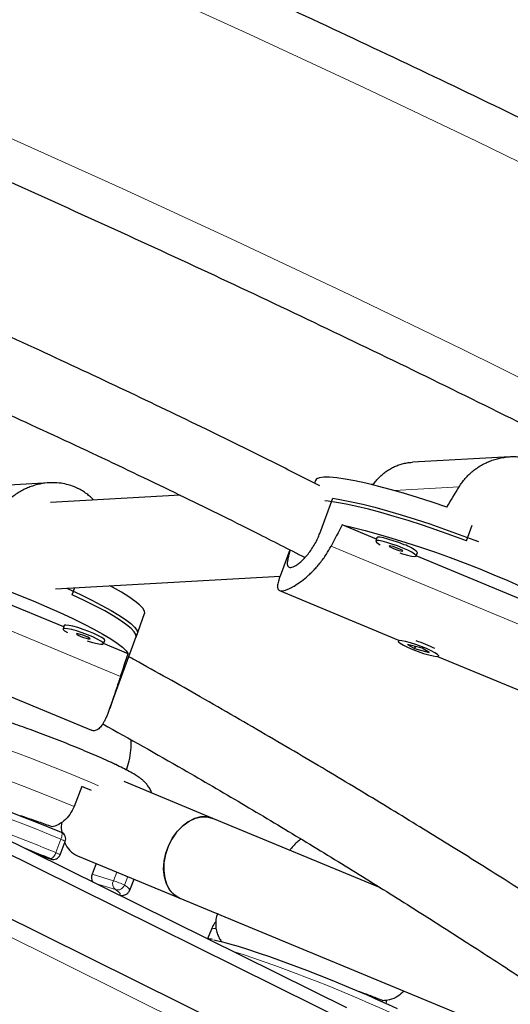
# Model space of a CAD drawing. Extents: x -85 to 504, y -9 to 591.
# Drawn here: x 255 to 259, y 345 to 354 of the extents above; entities that cross this region are included whole.
import ezdxf

# ---------------------------------------------------------------- set-up
doc = ezdxf.new("R2010")
doc.units = 0
doc.header["$LTSCALE"] = 0.125
doc.header["$MEASUREMENT"] = 0
doc.layers.add('CONTOUR', color=7, linetype='CONTINUOUS')

msp = doc.modelspace()

# ---------------------------------------------------------------- linework, layer by layer
at = {"layer": 'CONTOUR', "lineweight": 25}
for p, q in [((259.43952, 350.16253), (258.59107, 350.11447)), ((255.43481, 349.93571), (254.58632, 349.88765)), ((257.74787, 349.95542), (257.73954, 349.93281)), ((258.25166, 349.9231), (258.23206, 349.92199)), ((256.57383, 349.82807), (255.44787, 349.7643)), ((257.78638, 349.496), (257.89882, 349.80112)), ((258.27842, 349.44593), (257.98087, 349.56971)), ((259.06148, 349.43157), (259.1117, 349.56788)), ((258.28323, 349.45899), (258.27252, 349.42993)), ((257.52619, 349.35384), (257.44189, 349.12506)), ((258.62439, 349.30026), (258.6351, 349.32932)), ((259.5664, 348.91014), (258.62495, 349.30178)), ((255.49028, 349.0155), (257.44225, 349.12605)), ((255.56167, 348.68331), (254.62022, 349.07496)), ((255.63631, 348.96365), (255.65893, 349.02505)), ((257.43528, 349.00006), (258.46953, 348.56982)), ((256.18992, 348.59593), (256.26488, 348.79934)), ((255.56648, 348.69637), (255.55577, 348.66731)), ((255.95889, 347.96898), (256.20063, 348.62499)), ((255.90764, 348.53764), (255.91835, 348.5667)), ((256.12165, 348.45036), (255.9082, 348.53916)), ((258.46968, 348.57021), (258.46658, 348.5618)), ((258.67529, 348.49849), (258.54938, 348.53251)), ((258.54938, 348.53251), (258.60974, 348.49546)), ((258.61496, 348.5096), (258.60974, 348.49546)), ((258.60974, 348.49546), (258.73566, 348.46143)), ((258.73566, 348.46143), (258.67529, 348.49849)), ((258.81845, 348.43214), (258.82155, 348.44055)), ((258.8099, 348.42823), (259.80873, 348.01272)), ((254.80517, 348.2014), (255.804, 347.78589)), ((258.02163, 345.37439), (253.81154, 347.4607)), ((256.85784, 347.02075), (256.08606, 347.34045)), ((253.88247, 347.30758), (258.09256, 345.22128)), ((255.71937, 347.29856), (255.65123, 347.12437)), ((258.31389, 346.4176), (256.85784, 347.02075)), ((255.53972, 346.9008), (255.54116, 346.90038)), ((253.70076, 346.84308), (257.91085, 344.75677)), ((255.52978, 346.70384), (255.57521, 346.81996)), ((255.34558, 346.7005), (255.45293, 346.66695)), ((255.6811, 346.6964), (256.57082, 346.32785)), ((255.84402, 346.62891), (255.80823, 346.53742)), ((256.13505, 346.3962), (256.17281, 346.49272)), ((256.57082, 346.32785), (261.6285, 344.23277)), ((256.84548, 346.05885), (256.81219, 345.97376))]:
    msp.add_line(p, q, dxfattribs=at)
at = {"layer": 'CONTOUR', "lineweight": 18}
for p, q in [((258.99755, 349.90101), (258.43255, 349.86901)), ((260.05929, 348.4805), (257.88482, 349.38507)), ((253.88009, 349.15825), (256.05456, 348.25367)), ((255.49195, 346.72306), (255.53738, 346.83919)), ((257.73394, 344.68382), (253.52386, 346.77013)), ((255.34383, 346.70137), (255.44886, 346.66854)), ((255.45293, 346.66695), (255.44886, 346.66854)), ((255.80823, 346.53742), (255.99331, 346.47957)), ((255.99331, 346.47957), (256.02277, 346.55487)), ((256.11825, 346.51532), (256.08894, 346.4404)), ((256.01073, 346.40251), (255.83796, 346.4565))]:
    msp.add_line(p, q, dxfattribs=at)
at = {"layer": 'CONTOUR', "lineweight": 18, "flags": 128}
for points in [[(256.18432, 354.28348), (257.1789, 353.83119), (258.16884, 353.37019), (259.15399, 352.90057), (260.13419, 352.4224), (261.10928, 351.93575), (262.07911, 351.44072), (263.04351, 350.93737), (264.00234, 350.42579), (264.95543, 349.90605), (265.90264, 349.37825), (266.84381, 348.84247), (267.77879, 348.2988), (268.70742, 347.74731), (269.62957, 347.18811), (270.54508, 346.62128), (271.4538, 346.04692), (272.35559, 345.4651), (273.2503, 344.87594), (274.13779, 344.27952)], [(265.75148, 347.53312), (264.80866, 348.0666), (263.85975, 348.59195), (262.90493, 349.10911), (261.94434, 349.61797), (260.97815, 350.11846), (260.00652, 350.61049), (259.02961, 351.09399), (258.04758, 351.56886), (257.06059, 352.03504), (256.06881, 352.49245), (255.0724, 352.941), (254.07153, 353.38063), (253.06636, 353.81126), (252.05706, 354.23283)], [(255.86364, 347.30457), (255.80478, 347.32999), (255.70294, 347.37303), (255.59678, 347.41675), (255.48779, 347.46055), (255.37751, 347.50381), (255.26748, 347.54591), (255.15924, 347.58628), (255.05432, 347.62434), (254.95419, 347.65956), (254.86025, 347.69145), (254.77382, 347.71955), (254.69612, 347.74348), (254.62823, 347.7629), (254.57111, 347.77753), (254.52556, 347.78717), (254.49222, 347.79168), (254.47155, 347.791), (254.46415, 347.78629)], [(254.37329, 347.55404), (254.37449, 347.55584), (254.38734, 347.55964), (254.41304, 347.55826), (254.45122, 347.55172), (254.50135, 347.54011), (254.56272, 347.5236), (254.63448, 347.50241), (254.71563, 347.47684), (254.80502, 347.44725), (254.90141, 347.41406), (255.00344, 347.37772), (255.10969, 347.33875), (255.21867, 347.29769), (255.32885, 347.25513), (255.43869, 347.21164), (255.54666, 347.16785), (255.65123, 347.12437)], [(255.53738, 346.83919), (255.42925, 346.88394), (255.31801, 346.9289), (255.20511, 346.97347), (255.09202, 347.01707), (254.98022, 347.05913), (254.87119, 347.09911), (254.76633, 347.13647), (254.66703, 347.17073), (254.57458, 347.20145), (254.49019, 347.22821), (254.41496, 347.25068), (254.34988, 347.26855), (254.2958, 347.28159), (254.25343, 347.28964), (254.22332, 347.29258), (254.20586, 347.29039), (254.20152, 347.28649)], [(255.54116, 346.90038), (255.54326, 346.89899), (255.54579, 346.89502), (255.54721, 346.88904), (255.54747, 346.88128), (255.54657, 346.87205), (255.54452, 346.86168), (255.54142, 346.85059), (255.53738, 346.83919)], [(256.0419, 346.35544), (256.05327, 346.35948), (256.05228, 346.36881), (256.03804, 346.38322), (256.01073, 346.40251)]]:
    msp.add_lwpolyline(points, dxfattribs=at)
at = {"layer": 'CONTOUR', "lineweight": 25, "flags": 128}
for points in [[(258.89045, 349.72393), (258.76231, 349.76736), (258.63676, 349.80787), (258.51512, 349.84505), (258.39868, 349.8785), (258.28866, 349.90787), (258.18622, 349.93285), (258.09243, 349.95318), (258.00829, 349.96864), (257.93468, 349.97907), (257.87237, 349.98437), (257.82202, 349.98447), (257.78415, 349.97937), (257.75918, 349.96913), (257.74787, 349.95542)], [(259.06148, 349.43157), (258.93311, 349.4789), (258.80476, 349.52424), (258.67774, 349.56712), (258.55337, 349.6071), (258.43295, 349.64377), (258.31772, 349.67675), (258.20888, 349.70569), (258.10755, 349.73029), (258.01478, 349.75031), (257.93154, 349.76552), (257.85869, 349.77578), (257.83057, 349.77865)], [(257.89882, 349.80112), (257.97615, 349.78876), (258.06352, 349.7715), (258.16002, 349.74952), (258.26465, 349.72305), (258.37633, 349.69237), (258.4939, 349.65779), (258.61614, 349.61968), (258.74178, 349.57842), (258.86953, 349.53444), (258.99805, 349.48821), (259.12602, 349.44019), (259.16636, 349.42464)], [(257.98087, 349.56971), (258.0774, 349.54794), (258.18227, 349.52159), (258.29438, 349.49094), (258.41254, 349.45632), (258.53551, 349.41808), (258.66199, 349.37663), (258.79066, 349.3324), (258.92015, 349.28587), (259.04912, 349.23752), (259.17619, 349.18786), (259.30004, 349.13741), (259.41936, 349.0867), (259.53289, 349.03627), (259.63944, 348.98665), (259.73788, 348.93836), (259.82719, 348.89191), (259.90642, 348.84778), (259.97474, 348.80645), (260.03142, 348.76834), (260.07588, 348.73386), (260.10764, 348.70337), (260.12637, 348.67719)], [(258.50852, 349.3685), (258.46162, 349.38696), (258.41374, 349.40379), (258.36844, 349.41776), (258.32907, 349.42782), (258.29855, 349.43323), (258.27915, 349.43359), (258.27231, 349.42886), (258.27853, 349.41941), (258.29735, 349.40593), (258.31099, 349.39803)], [(258.51923, 349.39756), (258.47233, 349.41602), (258.42445, 349.43285), (258.37915, 349.44682), (258.33977, 349.45688), (258.30926, 349.46229), (258.28986, 349.46265), (258.28323, 349.45899)], [(258.46848, 349.36623), (258.44583, 349.37493), (258.42358, 349.38213), (258.40512, 349.38674), (258.39326, 349.38806), (258.3898, 349.38588), (258.39527, 349.38053), (258.40883, 349.37284), (258.42843, 349.36396), (258.45108, 349.35526), (258.47332, 349.34806), (258.49179, 349.34345), (258.50365, 349.34213), (258.50711, 349.34432), (258.50164, 349.34966), (258.48808, 349.35736), (258.46848, 349.36623)], [(253.97614, 349.34289), (254.07267, 349.32112), (254.17755, 349.29477), (254.28965, 349.26412), (254.40781, 349.22949), (254.53078, 349.19126), (254.65726, 349.14981), (254.78593, 349.10558), (254.91542, 349.05905), (255.04439, 349.0107), (255.17146, 348.96103), (255.29531, 348.91059), (255.41463, 348.85988), (255.52816, 348.80945), (255.63471, 348.75983), (255.73315, 348.71154), (255.82246, 348.66508), (255.90169, 348.62096), (255.97001, 348.57962), (256.02669, 348.54151), (256.07115, 348.50703), (256.10291, 348.47654), (256.12165, 348.45036)], [(258.48332, 349.32635), (258.50636, 349.31898), (258.54909, 349.30686), (258.58437, 349.29905), (258.60956, 349.29614), (258.6228, 349.29834), (258.62311, 349.3055), (258.61047, 349.31707), (258.58582, 349.33221), (258.55097, 349.34979), (258.50852, 349.3685)], [(256.26488, 348.79934), (256.26539, 348.8009), (256.26394, 348.82105), (256.24923, 348.84585), (256.22141, 348.87506), (256.18079, 348.90836), (256.12777, 348.9454), (256.06294, 348.9858), (255.98695, 349.02912), (255.96278, 349.04226)], [(255.58541, 349.02088), (255.60145, 349.01362), (255.70733, 348.96436), (255.80526, 348.91639), (255.89422, 348.87022), (255.97328, 348.82632), (256.04163, 348.78515), (256.09856, 348.74714), (256.14348, 348.71267), (256.17592, 348.68212), (256.19555, 348.65579), (256.20216, 348.63395), (256.20063, 348.62499)], [(256.18992, 348.59593), (256.19031, 348.59709), (256.18922, 348.61695), (256.17507, 348.64142), (256.148, 348.67023), (256.1083, 348.70308), (256.05637, 348.73965), (255.99276, 348.77953), (255.91812, 348.82233), (255.83323, 348.8676), (255.73897, 348.91487), (255.63631, 348.96365)], [(255.91835, 348.5667), (255.91856, 348.56777), (255.91234, 348.57722), (255.89351, 348.5907), (255.86348, 348.60721), (255.82447, 348.62553), (255.77938, 348.64429), (255.73154, 348.6621), (255.68451, 348.67765), (255.64177, 348.68977), (255.6065, 348.69758), (255.58131, 348.70049), (255.56807, 348.69829), (255.56648, 348.69637)], [(255.76657, 348.56373), (255.81172, 348.54981), (255.85109, 348.53975), (255.88161, 348.53434), (255.90101, 348.53398), (255.90785, 348.53871), (255.90163, 348.54816), (255.8828, 348.56164), (255.85277, 348.57815), (255.81376, 348.59647), (255.76867, 348.61523), (255.72083, 348.63304), (255.6738, 348.64859), (255.63107, 348.66071), (255.59579, 348.66852), (255.5706, 348.67143), (255.55736, 348.66923), (255.55705, 348.66207), (255.56969, 348.6505), (255.59424, 348.63541)], [(255.71168, 348.60134), (255.73433, 348.59264), (255.75658, 348.58544), (255.77504, 348.58083), (255.7869, 348.57951), (255.79036, 348.5817), (255.78489, 348.58704), (255.77133, 348.59474), (255.75173, 348.60361), (255.72908, 348.61231), (255.70683, 348.61951), (255.68837, 348.62412), (255.67651, 348.62544), (255.67305, 348.62326), (255.67852, 348.61791), (255.69208, 348.61021), (255.71168, 348.60134)], [(258.73306, 348.44139), (258.77047, 348.43243), (258.79839, 348.42826), (258.81475, 348.42919), (258.81833, 348.43515), (258.80887, 348.44569), (258.78708, 348.46003), (258.75456, 348.47711), (258.71374, 348.49567), (258.66763, 348.51432), (258.61966, 348.53169), (258.57339, 348.54648), (258.53224, 348.5576), (258.49927, 348.56422), (258.47692, 348.56586), (258.46686, 348.56238), (258.46982, 348.55406), (258.4856, 348.5415), (258.51301, 348.52564), (258.55002, 348.50765), (258.5939, 348.48887), (258.64138, 348.47069), (258.68894, 348.45446), (258.73306, 348.44139)], [(254.32629, 347.32547), (254.34676, 347.32213), (254.3936, 347.31202), (254.45213, 347.29685), (254.52154, 347.27685), (254.60081, 347.25228), (254.68883, 347.22352), (254.78433, 347.19095), (254.88596, 347.15506), (254.99226, 347.11635), (255.10172, 347.07537), (255.21278, 347.03271), (255.32385, 346.98898), (255.43335, 346.9448), (255.53972, 346.9008)], [(255.54133, 346.98703), (255.54076, 346.9345), (255.54444, 346.89696)], [(256.57082, 346.32785), (256.56225, 346.33165), (256.51828, 346.36045), (256.48186, 346.40131), (256.45436, 346.45266), (256.43686, 346.51252), (256.43002, 346.57861), (256.43411, 346.64837), (256.44896, 346.71913), (256.47401, 346.78816), (256.5083, 346.85282), (256.55051, 346.91062), (256.59901, 346.95934), (256.65194, 346.9971), (256.70727, 347.02246), (256.76287, 347.03444), (256.81661, 347.03258), (256.85784, 347.02075)], [(256.85784, 347.02075), (256.85753, 347.02088), (256.80684, 347.03398), (256.7526, 347.03325), (256.69689, 347.01873), (256.64184, 346.99098), (256.58959, 346.95105), (256.54212, 346.90049), (256.50128, 346.84124), (256.46862, 346.77557), (256.4454, 346.70601), (256.43252, 346.63523), (256.43047, 346.56595), (256.43933, 346.50084), (256.45875, 346.44239), (256.488, 346.39286), (256.52594, 346.35414), (256.57082, 346.32785)], [(256.86565, 345.96586), (256.88924, 345.96134), (256.94063, 345.94928), (257.00342, 345.93223), (257.07671, 345.91045), (257.15946, 345.88424), (257.25049, 345.85397), (257.34849, 345.82008), (257.45208, 345.78305), (257.55977, 345.74341), (257.67003, 345.70172), (257.78128, 345.65857), (257.89194, 345.6146), (258.00042, 345.57041), (258.10519, 345.52664), (258.20475, 345.48392), (258.29768, 345.44286), (258.38264, 345.40403), (258.45844, 345.368)], [(258.36466, 345.43881), (258.36228, 345.42747), (258.3598, 345.41461)]]:
    msp.add_lwpolyline(points, dxfattribs=at)
at = {"layer": 'CONTOUR', "lineweight": 25}
for centre, radius, start, end in [((258.45961, 349.16383), 0.24121, 43.321539, 75.689521), ((258.2968, 347.54633), 1.06793, 62.693569, 72.131982), ((251.40029, 337.04225), 11.12863, 66.697556, 67.163341), ((255.51701, 346.84273), 0.0625, 338.634702, 67.264992), ((250.22903, 334.19893), 13.51805, 67.285593, 68.294167), ((255.76771, 346.89303), 0.21486, 203.361712, 246.229668), ((255.47158, 346.72661), 0.0625, 252.643816, 338.634702), ((255.87047, 346.50879), 0.06851, 155.294915, 217.072178)]:
    msp.add_arc(centre, radius, start, end, dxfattribs=at)
at = {"layer": 'CONTOUR', "lineweight": 18}
for centre, radius, start, end in [((288.74887, 454.03218), 118.16541, 242.81117, 254.4585393), ((250.04385, 333.73398), 14.08538, 67.245004, 70.904623), ((255.49231, 346.70368), 0.14281, 54.513378, 71.601398), ((255.41641, 346.73848), 0.0771, 294.89163, 348.467342), ((255.45622, 346.60594), 0.12246, 53.07953, 73.035246), ((256.04649, 346.45109), 0.06032, 151.823566, 233.650038), ((255.81676, 345.91228), 0.59413, 62.734967, 72.713088), ((256.03024, 346.4619), 0.06251, 251.819522, 339.883667), ((256.0633, 346.36748), 0.0773, 21.827949, 70.628479), ((256.86812, 346.02267), 0.04268, 73.899332, 122.03961), ((253.27458, 334.19589), 12.25982, 64.871847, 72.178593)]:
    msp.add_arc(centre, radius, start, end, dxfattribs=at)
at = {"layer": 'CONTOUR', "lineweight": 25}
for centre, major_axis, ratio, start_param, end_param in [((260.12538, 352.52103), (3.80963, 6.5904), 0.0473825, 4.3016262, 4.3310872), ((257.75289, 346.08278), (3.0439, 7.11003), 0.1661767, 1.130661, 1.160122), ((253.74816, 345.85596), (3.0439, 7.11003), 0.1661767, 5.126481, 5.1559419)]:
    msp.add_ellipse(centre, major_axis=major_axis, ratio=ratio, start_param=start_param, end_param=end_param, dxfattribs=at)
for points, knots in [([(284.18179, 336.98512), (284.05057, 337.09814), (283.67072, 337.4253), (283.03611, 337.96247), (282.27548, 338.59475), (281.50698, 339.22135), (280.73085, 339.84226), (279.94719, 340.45739), (279.1561, 341.06664), (278.3577, 341.66993), (277.55211, 342.26717), (276.73944, 342.85828), (275.91981, 343.44317), (275.09334, 344.02177), (274.26016, 344.59397), (273.42037, 345.15972), (272.5741, 345.71891), (271.72147, 346.27148), (270.86261, 346.81735), (269.99763, 347.35644), (269.12667, 347.88866), (268.24985, 348.41396), (267.3673, 348.93224), (266.47914, 349.44344), (265.5855, 349.94748), (264.68651, 350.44429), (263.7823, 350.9338), (262.87299, 351.41594), (261.95873, 351.89065), (261.03964, 352.35784), (260.11585, 352.81747), (259.1875, 353.26945), (258.25472, 353.71374), (257.31764, 354.15025), (256.3764, 354.57893), (255.43114, 354.99973), (254.48199, 355.41257), (253.52908, 355.8174), (252.57256, 356.21416), (251.61255, 356.6028), (250.64921, 356.98326), (249.68266, 357.35548), (248.71305, 357.71941), (247.74051, 358.07499), (246.76519, 358.42219), (245.78723, 358.76094), (244.80676, 359.0912), (243.82392, 359.41292), (242.83887, 359.72605), (241.85173, 360.03056), (240.86265, 360.32639), (239.87177, 360.6135), (238.87924, 360.89185), (237.8852, 361.1614), (236.88979, 361.42211), (235.89315, 361.67394), (234.89542, 361.91686), (233.89676, 362.15084), (232.89729, 362.37583), (231.89718, 362.5918), (230.89655, 362.79872), (229.89555, 362.99657), (228.89434, 363.18531), (227.89304, 363.36492), (226.8918, 363.53536), (225.89078, 363.69662), (224.89011, 363.84867), (223.88993, 363.99148), (222.89039, 364.12504), (221.89164, 364.24932), (220.89381, 364.36431), (219.89705, 364.46999), (218.90151, 364.56634), (217.90732, 364.65334), (216.91463, 364.731), (215.92358, 364.79928), (214.93431, 364.8582), (213.94699, 364.90765), (213.19631, 364.9384), (212.77477, 364.95279), (212.68112, 364.95598)], [0, 0, 0, 0, 0.0068715, 0.0198922, 0.0329126, 0.045933, 0.0589532, 0.0719733, 0.0849933, 0.0980131, 0.1110328, 0.1240524, 0.1370718, 0.1500911, 0.1631102, 0.1761292, 0.1891481, 0.2021668, 0.2151855, 0.228204, 0.2412224, 0.2542406, 0.2672588, 0.2802769, 0.2932948, 0.3063127, 0.3193304, 0.3323481, 0.3453657, 0.3583833, 0.3714007, 0.3844181, 0.3974355, 0.4104528, 0.42347, 0.4364872, 0.4495044, 0.4625216, 0.4755387, 0.4885559, 0.501573, 0.5145901, 0.5276073, 0.5406245, 0.5536416, 0.5666589, 0.5796761, 0.5926934, 0.6057108, 0.6187282, 0.6317456, 0.6447632, 0.6577808, 0.6707985, 0.6838163, 0.6968341, 0.7098521, 0.7228702, 0.7358884, 0.7489067, 0.7619251, 0.7749437, 0.7879624, 0.8009812, 0.8140002, 0.8270193, 0.8400385, 0.8530579, 0.8660775, 0.8790972, 0.892117, 0.905137, 0.9181572, 0.9311775, 0.944198, 0.9572186, 0.9702394, 0.9832603, 0.9962814, 1, 1, 1, 1]), ([(212.60213, 362.5823), (212.77125, 362.57641), (213.26257, 362.55932), (214.07785, 362.52393), (215.04858, 362.47306), (216.02135, 362.41278), (216.99597, 362.34326), (217.97231, 362.26447), (218.95022, 362.17643), (219.92956, 362.07914), (220.91017, 361.97263), (221.89193, 361.8569), (222.87466, 361.73197), (223.85824, 361.59786), (224.84252, 361.45459), (225.82734, 361.30218), (226.81257, 361.14066), (227.79805, 360.97003), (228.78364, 360.79034), (229.76918, 360.6016), (230.75455, 360.40385), (231.73958, 360.1971), (232.72413, 359.9814), (233.70805, 359.75677), (234.6912, 359.52324), (235.67343, 359.28086), (236.65459, 359.02965), (237.63454, 358.76966), (238.61313, 358.50091), (239.59022, 358.22346), (240.56566, 357.93734), (241.5393, 357.64259), (242.511, 357.33926), (243.48061, 357.0274), (244.44799, 356.70704), (245.413, 356.37824), (246.37549, 356.04105), (247.33531, 355.69551), (248.29233, 355.34167), (249.24641, 354.9796), (250.19739, 354.60934), (251.14514, 354.23095), (252.08952, 353.84448), (253.03038, 353.45), (253.96759, 353.04756), (254.901, 352.63722), (255.83048, 352.21904), (256.75589, 351.79309), (257.67709, 351.35943), (258.59394, 350.91812), (259.50631, 350.46924), (260.41406, 350.01284), (261.31706, 349.54899), (262.21517, 349.07778), (263.10825, 348.59925), (263.99618, 348.1135), (264.87883, 347.62059), (265.75605, 347.12059), (266.62773, 346.61358), (267.49373, 346.09964), (268.35392, 345.57884), (269.20818, 345.05126), (270.05637, 344.51698), (270.89838, 343.97608), (271.73407, 343.42864), (272.56333, 342.87475), (273.38602, 342.31448), (274.20204, 341.74793), (275.01125, 341.17517), (275.81354, 340.59629), (276.60879, 340.01139), (277.39688, 339.42054), (278.17769, 338.82383), (278.95111, 338.22137), (279.71702, 337.61322), (280.47534, 336.99952), (281.22579, 336.38023), (281.94425, 335.77665), (282.40897, 335.37718), (282.62914, 335.18793)], [0, 0, 0, 0, 0.00686674, 0.01994914, 0.03303177, 0.04611454, 0.05919745, 0.0722805, 0.0853637, 0.09844704, 0.11153053, 0.12461417, 0.13769796, 0.15078189, 0.16386597, 0.17695019, 0.19003455, 0.20311904, 0.21620367, 0.22928844, 0.24237333, 0.25545834, 0.26854347, 0.28162871, 0.29471406, 0.30779952, 0.32088507, 0.33397071, 0.34705644, 0.36014225, 0.37322813, 0.38631408, 0.39940009, 0.41248615, 0.42557226, 0.43865841, 0.45174459, 0.46483079, 0.47791702, 0.49100326, 0.5040895, 0.51717573, 0.53026196, 0.54334816, 0.55643434, 0.56952048, 0.58260658, 0.59569263, 0.60877862, 0.62186456, 0.63495042, 0.6480362, 0.66112191, 0.67420752, 0.68729303, 0.70037845, 0.71346375, 0.72654894, 0.73963401, 0.75271896, 0.76580377, 0.77888845, 0.79197299, 0.80505738, 0.81814163, 0.83122572, 0.84430966, 0.85739344, 0.87047705, 0.88356051, 0.8966438, 0.90972692, 0.92280988, 0.93589267, 0.94897529, 0.96205775, 0.97514005, 0.98822218, 1, 1, 1, 1]), ([(211.54475, 362.05112), (211.67596, 361.9381), (212.05581, 361.61094), (212.69042, 361.07378), (213.45105, 360.4415), (214.21956, 359.8149), (214.99568, 359.19398), (215.77935, 358.57885), (216.57044, 357.9696), (217.36884, 357.36631), (218.17443, 356.76907), (218.9871, 356.17796), (219.80672, 355.59307), (220.63319, 355.01448), (221.46638, 354.44227), (222.30617, 353.87653), (223.15244, 353.31733), (224.00507, 352.76476), (224.86393, 352.21889), (225.7289, 351.67981), (226.59986, 351.14758), (227.47668, 350.62229), (228.35924, 350.10401), (229.2474, 349.59281), (230.14104, 349.08877), (231.04003, 348.59196), (231.94424, 348.10244), (232.85354, 347.6203), (233.7678, 347.1456), (234.6869, 346.6784), (235.61068, 346.21877), (236.53903, 345.76679), (237.47182, 345.32251), (238.40889, 344.88599), (239.35013, 344.45731), (240.29539, 344.03652), (241.24455, 343.62367), (242.19745, 343.21884), (243.15398, 342.82208), (244.11398, 342.43344), (245.07733, 342.05299), (246.04387, 341.68077), (247.01348, 341.31684), (247.98602, 340.96125), (248.96134, 340.61406), (249.93931, 340.2753), (250.91978, 339.94504), (251.90261, 339.62332), (252.88767, 339.31019), (253.87481, 339.00569), (254.86389, 338.70986), (255.85476, 338.42275), (256.84729, 338.1444), (257.84133, 337.87485), (258.83675, 337.61414), (259.83339, 337.3623), (260.83111, 337.11938), (261.82978, 336.88541), (262.82924, 336.66042), (263.82936, 336.44444), (264.82999, 336.23752), (265.83098, 336.03967), (266.8322, 335.85093), (267.8335, 335.67133), (268.83473, 335.50088), (269.83575, 335.33963), (270.83643, 335.18758), (271.8366, 335.04477), (272.83614, 334.91121), (273.8349, 334.78692), (274.83273, 334.67194), (275.82948, 334.56626), (276.82503, 334.46991), (277.81922, 334.3829), (278.81191, 334.30525), (279.80295, 334.23697), (280.79222, 334.17804), (281.77954, 334.12859), (282.53022, 334.09784), (282.95177, 334.08346), (283.04541, 334.08026)], [0, 0, 0, 0, 0.0068715, 0.0198922, 0.0329126, 0.045933, 0.0589532, 0.0719733, 0.0849933, 0.0980131, 0.1110328, 0.1240524, 0.1370718, 0.1500911, 0.1631102, 0.1761292, 0.1891481, 0.2021668, 0.2151855, 0.228204, 0.2412224, 0.2542406, 0.2672588, 0.2802769, 0.2932948, 0.3063127, 0.3193304, 0.3323481, 0.3453657, 0.3583833, 0.3714007, 0.3844181, 0.3974355, 0.4104528, 0.42347, 0.4364872, 0.4495044, 0.4625216, 0.4755387, 0.4885559, 0.501573, 0.5145901, 0.5276073, 0.5406245, 0.5536416, 0.5666589, 0.5796761, 0.5926934, 0.6057108, 0.6187282, 0.6317456, 0.6447632, 0.6577808, 0.6707985, 0.6838163, 0.6968341, 0.7098521, 0.7228702, 0.7358884, 0.7489067, 0.7619251, 0.7749437, 0.7879624, 0.8009812, 0.8140002, 0.8270193, 0.8400385, 0.8530579, 0.8660775, 0.8790972, 0.892117, 0.905137, 0.9181572, 0.9311775, 0.944198, 0.9572186, 0.9702394, 0.9832603, 0.9962814, 1, 1, 1, 1]), ([(257.78786, 349.90837), (257.66386, 349.97135), (257.32284, 350.14456), (256.74474, 350.42818), (256.04117, 350.7657), (255.28676, 351.11754), (254.48684, 351.48071), (253.65192, 351.84948), (252.79807, 352.21651), (251.931, 352.57946), (250.95906, 352.97601), (249.87935, 353.40423), (248.68998, 353.86223), (247.63941, 354.25613), (246.74766, 354.58447), (246.03326, 354.84402), (245.35743, 355.0855), (244.72023, 355.30892), (244.12167, 355.51444), (243.57133, 355.69917), (243.06781, 355.86428), (242.60475, 356.01258), (242.1525, 356.15398), (241.69173, 356.29393), (241.25035, 356.42479), (240.96239, 356.50545), (240.83567, 356.54094)], [0, 0, 0, 0, 0.0233783, 0.064296, 0.107595, 0.1532684, 0.2022056, 0.2525166, 0.3032796, 0.3545167, 0.4062441, 0.4747374, 0.5440906, 0.6142869, 0.6580411, 0.6995357, 0.7387679, 0.7757373, 0.8104458, 0.8428958, 0.8714257, 0.8979534, 0.923336, 0.9499639, 0.9779808, 1, 1, 1, 1]), ([(240.51122, 355.9846), (240.67758, 355.93836), (241.01515, 355.84451), (241.51517, 355.6973), (242.00398, 355.54921), (242.48617, 355.3986), (242.98396, 355.23889), (243.51725, 355.0632), (244.07745, 354.87389), (244.66294, 354.67137), (245.27209, 354.45619), (245.91517, 354.22466), (246.59182, 353.97695), (247.43694, 353.66337), (248.43397, 353.28691), (249.56567, 352.84953), (250.68053, 352.40788), (251.64406, 352.016), (252.46013, 351.67638), (253.1332, 351.39106), (253.79845, 351.10356), (254.45026, 350.8161), (255.13497, 350.50724), (255.83906, 350.18118), (256.5532, 349.83963), (257.15544, 349.54379), (257.51643, 349.35919), (257.65821, 349.28669)], [0, 0, 0, 0, 0.0285609, 0.0579557, 0.0857983, 0.1124472, 0.1407343, 0.171265, 0.2040416, 0.2370015, 0.271952, 0.3088834, 0.3477788, 0.3886158, 0.45471, 0.5200085, 0.5845371, 0.64833, 0.6880711, 0.7275492, 0.7667768, 0.8057094, 0.8434606, 0.8893091, 0.9326786, 0.9735593, 1, 1, 1, 1]), ([(258.99755, 349.90101), (259.00555, 349.91354), (259.02163, 349.93869), (259.05008, 349.97394), (259.08165, 350.00721), (259.11594, 350.03753), (259.1524, 350.06476), (259.19069, 350.08881), (259.2312, 350.10993), (259.27371, 350.12792), (259.31798, 350.14255), (259.36387, 350.15362), (259.41099, 350.16086), (259.45798, 350.16393), (259.50421, 350.16295), (259.54957, 350.15806), (259.59466, 350.14907), (259.64072, 350.13531), (259.68695, 350.1163), (259.73547, 350.08955), (259.78336, 350.05615), (259.81145, 350.02665), (259.82519, 350.01222)], [0, 0, 0, 0, 0.0456097, 0.0915683, 0.1385895, 0.1859607, 0.2315635, 0.2777644, 0.3242643, 0.3713751, 0.4191462, 0.4672504, 0.5164315, 0.5660003, 0.6128298, 0.660021, 0.7083927, 0.7571883, 0.8120033, 0.8674497, 0.9351496, 1, 1, 1, 1]), ([(258.24756, 349.91726), (258.25011, 349.92095), (258.26094, 349.93665), (258.2824, 349.96181), (258.31147, 349.992), (258.34241, 350.01887), (258.37484, 350.0426), (258.40926, 350.06338), (258.44558, 350.08101), (258.48372, 350.09533), (258.52374, 350.10593), (258.55962, 350.11238), (258.5825, 350.11353), (258.5911, 350.11396)], [0, 0, 0, 0, 0.0308193, 0.131092, 0.232111, 0.3293589, 0.4278823, 0.5270432, 0.6275068, 0.7293787, 0.8319607, 0.9368394, 1, 1, 1, 1]), ([(255.82187, 349.78548), (255.81302, 349.79467), (255.79413, 349.81429), (255.7614, 349.84109), (255.72449, 349.86628), (255.68292, 349.88897), (255.63687, 349.9083), (255.5829, 349.92438), (255.5169, 349.93585), (255.43863, 349.93812), (255.35278, 349.92716), (255.28186, 349.90656), (255.22639, 349.88307), (255.18551, 349.86176), (255.14596, 349.83682), (255.10798, 349.80816), (255.07229, 349.77585), (255.03167, 349.73251), (255.00774, 349.69659), (254.99282, 349.67418)], [0, 0, 0, 0, 0.0415266, 0.0886813, 0.1370157, 0.1857736, 0.2405462, 0.2959497, 0.3635973, 0.4500566, 0.5382042, 0.6294786, 0.6757375, 0.7225963, 0.7704527, 0.8186476, 0.8679447, 0.9176426, 1, 1, 1, 1]), ([(257.52997, 349.35192), (257.52904, 349.34909), (257.52317, 349.33134), (257.51512, 349.30312), (257.50692, 349.26835), (257.50346, 349.24023), (257.50512, 349.21866), (257.5124, 349.20486), (257.52539, 349.19879), (257.5434, 349.20055), (257.56616, 349.20988), (257.5924, 349.22624), (257.62177, 349.24969), (257.65285, 349.27963), (257.68486, 349.31612), (257.71597, 349.35799), (257.74498, 349.40483), (257.76881, 349.45128), (257.78104, 349.48242), (257.78638, 349.496)], [0, 0, 0, 0, 0.0118324, 0.0742802, 0.1361741, 0.1998143, 0.26247, 0.3270112, 0.3884394, 0.4517272, 0.5119027, 0.5737967, 0.6345325, 0.6969437, 0.7592217, 0.8232866, 0.8857818, 0.9501807, 1, 1, 1, 1]), ([(257.44194, 349.12504), (257.43926, 349.11768), (257.43338, 349.10153), (257.42663, 349.07962), (257.42151, 349.0587), (257.41892, 349.04047), (257.4191, 349.02537), (257.4221, 349.01345), (257.42791, 349.00458), (257.43678, 348.99869), (257.44932, 348.99586), (257.46595, 348.99669), (257.48851, 349.00213), (257.51988, 349.01439), (257.56211, 349.0368), (257.61394, 349.07107), (257.66088, 349.1081), (257.69976, 349.14295), (257.72946, 349.17192), (257.75917, 349.2036), (257.78864, 349.23809), (257.81723, 349.27526), (257.85075, 349.32347), (257.87173, 349.36141), (257.88482, 349.38507)], [0, 0, 0, 0, 0.0322669, 0.0707702, 0.1095418, 0.1491816, 0.1891337, 0.2268781, 0.2649139, 0.3039013, 0.3432303, 0.3874109, 0.4321003, 0.4866661, 0.5564058, 0.6275072, 0.7011308, 0.738444, 0.7762412, 0.814843, 0.8537178, 0.8934818, 0.933569, 1, 1, 1, 1]), ([(258.62135, 348.50695), (258.62036, 348.50737), (258.61622, 348.50912), (258.61265, 348.51057), (258.60993, 348.51167)], [0, 0, 0, 0, 0.2395578, 1, 1, 1, 1]), ([(263.22174, 343.86147), (263.21696, 343.86489), (263.19277, 343.88217), (263.1465, 343.91536), (263.07615, 343.96588), (262.98935, 344.02836), (262.88188, 344.10586), (262.7533, 344.19873), (262.6082, 344.30358), (262.38634, 344.46372), (262.09842, 344.67054), (261.76117, 344.90939), (261.44748, 345.12846), (261.15627, 345.3291), (260.86588, 345.5265), (260.55147, 345.73739), (260.19998, 345.96964), (259.80585, 346.22567), (259.38101, 346.49674), (258.92394, 346.78296), (258.43305, 347.08449), (257.90649, 347.40157), (257.3431, 347.73428), (256.7629, 348.06837), (256.35396, 348.30077), (256.14366, 348.41636), (256.1271, 348.42546)], [0, 0, 0, 0, 0.0023645, 0.0119572, 0.0227856, 0.0367964, 0.0540845, 0.0746551, 0.098485, 0.1232953, 0.1798593, 0.2336934, 0.2794369, 0.3229829, 0.3647113, 0.408164, 0.4606785, 0.5165274, 0.5757143, 0.6382522, 0.7041681, 0.7735079, 0.846317, 0.9226034, 0.9939064, 1, 1, 1, 1]), ([(256.05456, 348.25367), (256.04975, 348.23956), (256.04008, 348.21124), (256.02603, 348.16883), (256.01223, 348.12667), (255.99889, 348.08576), (255.98595, 348.04653), (255.97332, 348.00924), (255.96069, 347.97354), (255.94796, 347.93974), (255.93501, 347.90819), (255.92171, 347.87917), (255.908, 347.85313), (255.89409, 347.83097), (255.88003, 347.81287), (255.86576, 347.79879), (255.85098, 347.78865), (255.83517, 347.78268), (255.81877, 347.78124), (255.80755, 347.78501), (255.80208, 347.78685)], [0, 0, 0, 0, 0.0527764, 0.1059566, 0.1603664, 0.2151812, 0.2679496, 0.3214102, 0.3752168, 0.4297301, 0.4850077, 0.5406706, 0.5975797, 0.6549373, 0.7091252, 0.7637317, 0.8197042, 0.8761672, 0.9395954, 1, 1, 1, 1]), ([(256.00312, 347.49232), (255.99126, 347.49787), (255.95632, 347.51424), (255.89281, 347.54291), (255.8114, 347.57846), (255.72538, 347.61489), (255.63601, 347.65168), (255.5445, 347.68836), (255.45215, 347.72441), (255.36033, 347.7593), (255.2704, 347.79251), (255.18363, 347.82356), (255.10122, 347.85201), (255.02419, 347.87749), (254.95325, 347.89968), (254.88861, 347.91843), (254.82886, 347.9338), (254.77957, 347.94393), (254.73751, 347.94916), (254.70036, 347.94992), (254.66468, 347.94682), (254.62428, 347.93753), (254.5818, 347.91993), (254.5402, 347.89289), (254.50372, 347.85636), (254.47758, 347.81989), (254.46875, 347.79441), (254.46571, 347.78564)], [0, 0, 0, 0, 0.0256795, 0.0756119, 0.1249444, 0.1738682, 0.2225609, 0.2711279, 0.319641, 0.3681575, 0.4167169, 0.465383, 0.5142399, 0.5634161, 0.6131333, 0.6638283, 0.7165294, 0.7745323, 0.8147875, 0.8381305, 0.8609758, 0.8839399, 0.908131, 0.9334681, 0.9595663, 0.9860887, 1, 1, 1, 1]), ([(255.90054, 347.84198), (256.1343, 347.71097), (256.54246, 347.48222), (257.10885, 347.15108), (257.60898, 346.85259), (258.09857, 346.55315), (258.57755, 346.25389), (259.03962, 345.95961), (259.50117, 345.66082), (259.95097, 345.36529), (260.38408, 345.07708), (260.77584, 344.81372), (261.10765, 344.58884), (261.38602, 344.39902), (261.61682, 344.24091), (261.82479, 344.09783), (262.01262, 343.96807), (262.16257, 343.86413), (262.28205, 343.78111), (262.37604, 343.71569), (262.46944, 343.65057), (262.56227, 343.58575), (262.65775, 343.51899), (262.76323, 343.44514), (262.90874, 343.34313), (263.04081, 343.25041), (263.13057, 343.18744), (263.15085, 343.17321)], [0, 0, 0, 0, 0.0846133, 0.1477387, 0.2106849, 0.2734479, 0.336027, 0.3982563, 0.4577822, 0.5234808, 0.5843528, 0.640394, 0.6916024, 0.7290892, 0.7634831, 0.7947849, 0.8229956, 0.8490549, 0.8635935, 0.8780957, 0.8925618, 0.9069922, 0.9213874, 0.9372587, 0.9565488, 0.9901825, 1, 1, 1, 1]), ([(256.10622, 347.44127), (256.11473, 347.46759), (256.1329, 347.52375), (256.14723, 347.61142), (256.14847, 347.67218), (256.14906, 347.70157)], [0, 0, 0, 0, 0.3127611, 0.6674594, 1, 1, 1, 1]), ([(256.32668, 347.24078), (256.32523, 347.24524), (256.3195, 347.2628), (256.304, 347.28907), (256.28289, 347.31811), (256.26079, 347.34131), (256.23831, 347.36093), (256.21264, 347.37998), (256.17816, 347.40219), (256.13307, 347.42773), (256.07616, 347.45716), (256.03159, 347.47886), (256.00645, 347.49074), (256.00312, 347.49232)], [0, 0, 0, 0, 0.022652, 0.0890095, 0.1527665, 0.21717, 0.2872979, 0.3725715, 0.4926454, 0.6698991, 0.8269376, 0.9771103, 1, 1, 1, 1]), ([(255.65123, 347.12437), (255.63994, 347.10056), (255.61738, 347.05298), (255.56467, 346.99657), (255.51087, 346.96111), (255.47594, 346.9513), (255.46143, 346.94723)], [0, 0, 0, 0, 0.2662143, 0.532149, 0.8057651, 1, 1, 1, 1]), ([(255.46143, 346.94723), (255.42275, 346.96114), (255.34425, 346.98936), (255.25109, 347.02122), (255.19965, 347.03812), (255.18777, 347.04202)], [0, 0, 0, 0, 0.427713, 0.8678245, 1, 1, 1, 1]), ([(257.62393, 346.84223), (257.61751, 346.83726), (257.58696, 346.81366), (257.55385, 346.78055), (257.53052, 346.75023), (257.52578, 346.74407)], [0, 0, 0, 0, 0.1749827, 0.8324393, 1, 1, 1, 1]), ([(256.05106, 346.3509), (256.05773, 346.35082), (256.07019, 346.35066), (256.09012, 346.35401), (256.11152, 346.36456), (256.12858, 346.37986), (256.13256, 346.39283), (256.13381, 346.3969)], [0, 0, 0, 0, 0.29972356, 0.55982751, 0.74111327, 0.91860108, 1, 1, 1, 1]), ([(256.90095, 346.19594), (256.89715, 346.18721), (256.88618, 346.16201), (256.88086, 346.11771), (256.88287, 346.06807), (256.89367, 346.02315), (256.9104, 345.98485), (256.92463, 345.96058), (256.93248, 345.95103), (256.93317, 345.9502)], [0, 0, 0, 0, 0.1062103, 0.3067166, 0.4918732, 0.6654145, 0.8292936, 0.9851738, 1, 1, 1, 1]), ([(256.88312, 346.1224), (256.87956, 346.11834), (256.86439, 346.10108), (256.85153, 346.07867), (256.84627, 346.05986), (256.84578, 346.05809)], [0, 0, 0, 0, 0.21756348, 0.9265474, 1, 1, 1, 1]), ([(256.85335, 345.96911), (256.84262, 345.97109), (256.82803, 345.9738), (256.81551, 345.97377), (256.81219, 345.97376)], [0, 0, 0, 0, 0.7351012, 1, 1, 1, 1]), ([(258.33557, 345.43648), (258.30527, 345.44858), (258.24379, 345.47313), (258.1723, 345.5004), (258.13207, 345.51529), (258.13016, 345.516)], [0, 0, 0, 0, 0.480671, 0.9752757, 1, 1, 1, 1]), ([(258.51672, 345.52079), (258.49996, 345.50454), (258.46387, 345.46953), (258.39858, 345.44319), (258.35406, 345.43845), (258.33557, 345.43648)], [0, 0, 0, 0, 0.3363452, 0.7244744, 1, 1, 1, 1])]:
    msp.add_open_spline(points, degree=3, knots=knots, dxfattribs=at)

doc.saveas('drawing.dxf')
